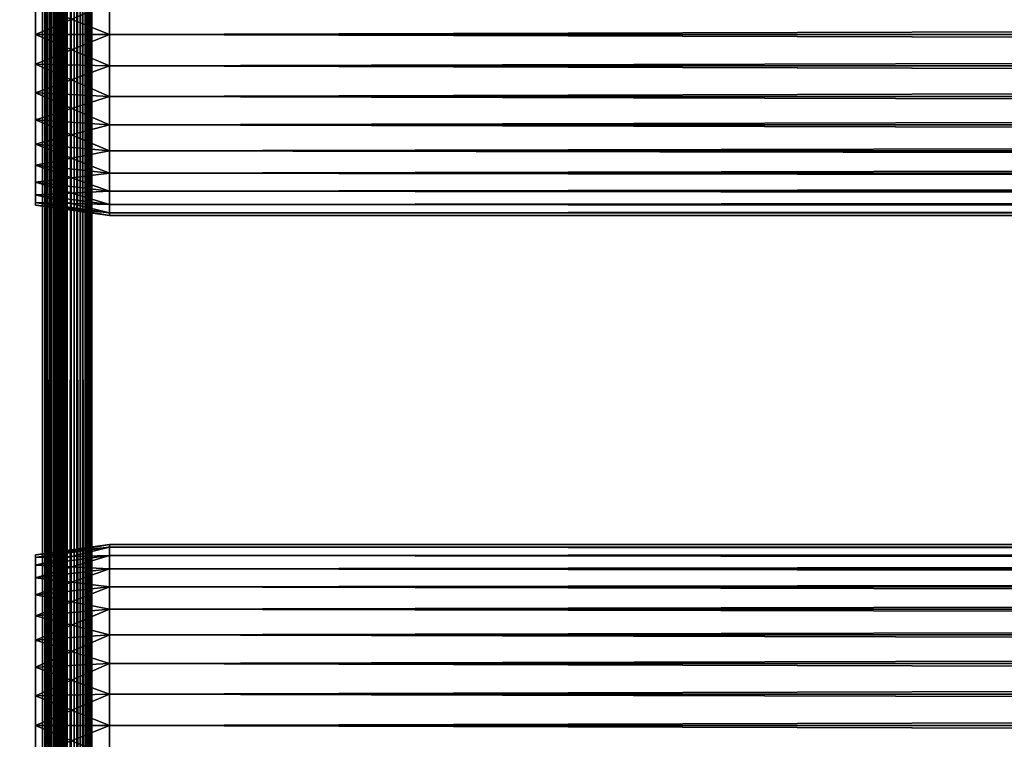
# Model space of a CAD drawing. Extents: x 0 to 764, y 0 to 1757.
# Drawn here: x 36 to 96, y 744 to 788 of the extents above; entities that cross this region are included whole.
import ezdxf

# ---------------------------------------------------------------- set-up
doc = ezdxf.new("R2010")
doc.units = 0
doc.header["$MEASUREMENT"] = 0
doc.layers.get('0').update_dxf_attribs({"linetype": 'CONTINUOUS'})

msp = doc.modelspace()

# ---------------------------------------------------------------- linework, layer by layer
for points in [[(37, 1.80006, 52.10947), (14.99999, 1.80006, 52.10947), (37, 1740.800049, 52.10947)], [(37, 1740.800049, 52.10947), (14.99999, 1.80006, 52.10947), (14.99999, 1740.800049, 52.10947)], [(14.99999, 1.80006, 82.109467), (37, 1.80006, 82.109467), (14.99999, 1740.800049, 82.109467)], [(14.99999, 1740.800049, 82.109467), (37, 1.80006, 82.109467), (37, 1740.800049, 82.109467)], [(37, 1.80006, 80.609467), (14.99999, 1.80006, 80.609467), (37, 1740.800049, 80.609467)], [(37, 1740.800049, 80.609467), (14.99999, 1.80006, 80.609467), (14.99999, 1740.800049, 80.609467)], [(14.99999, 1.80006, 53.60947), (37, 1.80006, 53.60947), (14.99999, 1740.800049, 53.60947)], [(14.99999, 1740.800049, 53.60947), (37, 1.80006, 53.60947), (37, 1740.800049, 53.60947)], [(37.52095, 1.80006, 82.063889), (37.52095, 1740.800049, 82.063889), (37, 1740.800049, 82.109467)], [(37.52095, 1.80006, 82.063889), (37, 1740.800049, 82.109467), (37, 1.80006, 82.109467)], [(37, 1.80006, 52.10947), (37, 1740.800049, 52.10947), (37.52095, 1740.800049, 52.155041)], [(37, 1.80006, 52.10947), (37.52095, 1740.800049, 52.155041), (37.52095, 1.80006, 52.155041)], [(37.260471, 1740.800049, 80.586678), (37.260471, 1.80006, 80.586678), (37, 1740.800049, 80.609467)], [(37, 1740.800049, 80.609467), (37.260471, 1.80006, 80.586678), (37, 1.80006, 80.609467)], [(37.51302, 1740.800049, 80.518997), (37.51302, 1.80006, 80.518997), (37.260471, 1740.800049, 80.586678)], [(37.260471, 1740.800049, 80.586678), (37.51302, 1.80006, 80.518997), (37.260471, 1.80006, 80.586678)], [(37.750011, 1740.800049, 80.408501), (37.750011, 1.80006, 80.408501), (37.51302, 1740.800049, 80.518997)], [(37.51302, 1740.800049, 80.518997), (37.750011, 1.80006, 80.408501), (37.51302, 1.80006, 80.518997)], [(38.026058, 1.80006, 81.928543), (38.026058, 1740.800049, 81.928543), (37.52095, 1740.800049, 82.063889)], [(38.026058, 1.80006, 81.928543), (37.52095, 1740.800049, 82.063889), (37.52095, 1.80006, 82.063889)], [(37.52095, 1.80006, 52.155041), (37.52095, 1740.800049, 52.155041), (38.026058, 1740.800049, 52.29039)], [(37.52095, 1.80006, 52.155041), (38.026058, 1740.800049, 52.29039), (38.026058, 1.80006, 52.29039)], [(37.964169, 1740.800049, 80.25853), (37.964169, 1.80006, 80.25853), (37.750011, 1740.800049, 80.408501)], [(37.750011, 1740.800049, 80.408501), (37.964169, 1.80006, 80.25853), (37.750011, 1.80006, 80.408501)], [(38.149059, 1740.800049, 80.073647), (38.149059, 1.80006, 80.073647), (37.964169, 1740.800049, 80.25853)], [(37.964169, 1740.800049, 80.25853), (38.149059, 1.80006, 80.073647), (37.964169, 1.80006, 80.25853)], [(38.499981, 1.80006, 81.707542), (38.499981, 1740.800049, 81.707542), (38.026058, 1740.800049, 81.928543)], [(38.499981, 1.80006, 81.707542), (38.026058, 1740.800049, 81.928543), (38.026058, 1.80006, 81.928543)], [(38.026058, 1.80006, 52.29039), (38.026058, 1740.800049, 52.29039), (38.499981, 1740.800049, 52.511391)], [(38.026058, 1.80006, 52.29039), (38.499981, 1740.800049, 52.511391), (38.499981, 1.80006, 52.511391)], [(38.299019, 1740.800049, 79.859467), (38.299019, 1.80006, 79.859467), (38.149059, 1740.800049, 80.073647)], [(38.149059, 1740.800049, 80.073647), (38.299019, 1.80006, 79.859467), (38.149059, 1.80006, 80.073647)], [(38.409531, 1740.800049, 79.622498), (38.409531, 1.80006, 79.622498), (38.299019, 1740.800049, 79.859467)], [(38.299019, 1740.800049, 79.859467), (38.409531, 1.80006, 79.622498), (38.299019, 1.80006, 79.859467)], [(38.477211, 1740.800049, 79.369942), (38.477211, 1.80006, 79.369942), (38.409531, 1740.800049, 79.622498)], [(38.409531, 1740.800049, 79.622498), (38.477211, 1.80006, 79.369942), (38.409531, 1.80006, 79.622498)], [(38.477211, 1740.800049, 79.369942), (38.499981, 892.299988, 79.109467), (38.477211, 1.80006, 79.369942)], [(38.92836, 1.80006, 81.4076), (38.92836, 1740.800049, 81.4076), (38.499981, 1740.800049, 81.707542)], [(38.92836, 1.80006, 81.4076), (38.499981, 1740.800049, 81.707542), (38.499981, 1.80006, 81.707542)], [(38.499981, 1.80006, 52.511391), (38.499981, 1740.800049, 52.511391), (38.92836, 1740.800049, 52.811329)], [(38.499981, 1.80006, 52.511391), (38.92836, 1740.800049, 52.811329), (38.92836, 1.80006, 52.811329)], [(39.298119, 1.80006, 81.037827), (39.298119, 1740.800049, 81.037827), (38.92836, 1740.800049, 81.4076)], [(39.298119, 1.80006, 81.037827), (38.92836, 1740.800049, 81.4076), (38.92836, 1.80006, 81.4076)], [(38.92836, 1.80006, 52.811329), (38.92836, 1740.800049, 52.811329), (39.298119, 1740.800049, 53.181099)], [(38.92836, 1.80006, 52.811329), (39.298119, 1740.800049, 53.181099), (39.298119, 1.80006, 53.181099)], [(39.59808, 1.80006, 80.609467), (39.59808, 1740.800049, 80.609467), (39.298119, 1740.800049, 81.037827)], [(39.59808, 1.80006, 80.609467), (39.298119, 1740.800049, 81.037827), (39.298119, 1.80006, 81.037827)], [(39.298119, 1.80006, 53.181099), (39.298119, 1740.800049, 53.181099), (39.59808, 1740.800049, 53.60947)], [(39.298119, 1.80006, 53.181099), (39.59808, 1740.800049, 53.60947), (39.59808, 1.80006, 53.60947)], [(39.819061, 1.80006, 80.135529), (39.819061, 1740.800049, 80.135529), (39.59808, 1740.800049, 80.609467)], [(39.819061, 1.80006, 80.135529), (39.59808, 1740.800049, 80.609467), (39.59808, 1.80006, 80.609467)], [(39.59808, 1.80006, 53.60947), (39.59808, 1740.800049, 53.60947), (39.819061, 1740.800049, 54.083408)], [(39.59808, 1.80006, 53.60947), (39.819061, 1740.800049, 54.083408), (39.819061, 1.80006, 54.083408)], [(39.954418, 1.80006, 79.630409), (39.954418, 1740.800049, 79.630409), (39.819061, 1740.800049, 80.135529)], [(39.954418, 1.80006, 79.630409), (39.819061, 1740.800049, 80.135529), (39.819061, 1.80006, 80.135529)], [(39.819061, 1.80006, 54.083408), (39.819061, 1740.800049, 54.083408), (39.954418, 1740.800049, 54.58852)], [(39.819061, 1.80006, 54.083408), (39.954418, 1740.800049, 54.58852), (39.954418, 1.80006, 54.58852)], [(39.999989, 850.299988, 79.109467), (39.954418, 1740.800049, 79.630409), (39.954418, 1.80006, 79.630409)], [(39.954418, 1.80006, 54.58852), (39.954418, 1740.800049, 54.58852), (39.999989, 892.299988, 55.10947)], [(38.499981, 892.299988, 79.109467), (38.499981, 850.299988, 79.109467), (38.477211, 1.80006, 79.369942)], [(39.954418, 1.80006, 54.58852), (39.999989, 892.299988, 55.10947), (39.999989, 850.299988, 55.10947)], [(38.499981, 850.299988, 79.109467), (38.499981, 808.299988, 79.109467), (38.477211, 1.80006, 79.369942)], [(39.954418, 1.80006, 79.630409), (39.999989, 808.299988, 79.109467), (39.999989, 850.299988, 79.109467)], [(39.999989, 850.299988, 55.10947), (39.999989, 808.299988, 55.10947), (39.954418, 1.80006, 54.58852)], [(38.477211, 1.80006, 79.369942), (38.499981, 808.299988, 79.109467), (38.499981, 724.299988, 79.109467)], [(38.499981, 789.184082, 77.794632), (38.499981, 787.299988, 77.959473), (38.499981, 808.299988, 78.53447)], [(38.499981, 808.299988, 78.53447), (38.499981, 787.299988, 77.959473), (38.499981, 724.299988, 78.53447)], [(38.499981, 808.299988, 55.10947), (38.499981, 724.299988, 55.10947), (38.499981, 787.299988, 56.259472)], [(38.499981, 787.299988, 56.259472), (38.499981, 789.184082, 56.424301), (38.499981, 808.299988, 55.10947)], [(38.499981, 724.299988, 78.53447), (38.499981, 724.299988, 79.109467), (38.499981, 808.299988, 79.109467)], [(38.499981, 724.299988, 78.53447), (38.499981, 808.299988, 79.109467), (38.499981, 808.299988, 78.53447)], [(39.954418, 1.80006, 79.630409), (39.999989, 724.299988, 79.109467), (39.999989, 808.299988, 79.109467)], [(39.954418, 1.80006, 54.58852), (39.999989, 808.299988, 55.10947), (39.999989, 724.299988, 55.10947)], [(39.999989, 789.184082, 56.424301), (39.999989, 787.299988, 56.259472), (39.999989, 808.299988, 55.10947)], [(39.999989, 745.299988, 56.259472), (39.999989, 724.299988, 55.10947), (39.999989, 808.299988, 55.10947)], [(39.999989, 745.299988, 56.259472), (39.999989, 808.299988, 55.10947), (39.999989, 747.184082, 56.424301)], [(39.999989, 787.299988, 56.259472), (39.999989, 750.724976, 57.713089), (39.999989, 808.299988, 55.10947)], [(39.999989, 808.299988, 55.10947), (39.999989, 750.724976, 57.713089), (39.999989, 749.010925, 56.913799)], [(39.999989, 808.299988, 55.10947), (39.999989, 749.010925, 56.913799), (39.999989, 747.184082, 56.424301)], [(39.999989, 724.299988, 78.53447), (39.999989, 745.299988, 77.959473), (39.999989, 808.299988, 78.53447)], [(39.999989, 787.299988, 77.959473), (39.999989, 789.184082, 77.794632), (39.999989, 808.299988, 78.53447)], [(39.999989, 745.299988, 77.959473), (39.999989, 747.184082, 77.794632), (39.999989, 808.299988, 78.53447)], [(39.999989, 808.299988, 78.53447), (39.999989, 747.184082, 77.794632), (39.999989, 749.010925, 77.30513)], [(39.999989, 808.299988, 78.53447), (39.999989, 749.010925, 77.30513), (39.999989, 787.299988, 77.959473)], [(39.999989, 808.299988, 78.53447), (39.999989, 808.299988, 79.109467), (39.999989, 724.299988, 78.53447)], [(39.999989, 724.299988, 78.53447), (39.999989, 808.299988, 79.109467), (39.999989, 724.299988, 79.109467)], [(41.067299, 787.299988, 56.10947), (36.567299, 789.100281, 56.89941), (41.067299, 789.210083, 56.276581)], [(41.067299, 789.210083, 77.942352), (36.567299, 789.100281, 77.319527), (36.567299, 787.299988, 77.477028)], [(41.067299, 789.210083, 77.942352), (36.567299, 787.299988, 77.477028), (41.067299, 787.299988, 78.109467)], [(41.067299, 787.299988, 56.10947), (36.567299, 787.299988, 56.741901), (36.567299, 789.100281, 56.89941)], [(41.067299, 787.299988, 78.109467), (722.933289, 789.210083, 77.942352), (41.067299, 789.210083, 77.942352)], [(41.067299, 789.210083, 56.276581), (722.933289, 789.210083, 56.276581), (722.933289, 787.299988, 56.10947)], [(41.067299, 789.210083, 56.276581), (722.933289, 787.299988, 56.10947), (41.067299, 787.299988, 56.10947)], [(41.067299, 787.299988, 78.109467), (722.933289, 787.299988, 78.109467), (722.933289, 789.210083, 77.942352)], [(41.067299, 787.299988, 78.109467), (36.567299, 787.299988, 77.477028), (36.567299, 785.499695, 77.319527)], [(41.067299, 787.299988, 78.109467), (36.567299, 785.499695, 77.319527), (41.067299, 785.389893, 77.942352)], [(41.067299, 785.389893, 56.276581), (36.567299, 785.499695, 56.89941), (36.567299, 787.299988, 56.741901)], [(41.067299, 785.389893, 56.276581), (36.567299, 787.299988, 56.741901), (41.067299, 787.299988, 56.10947)], [(38.499981, 787.299988, 77.959473), (38.499981, 785.415894, 77.794632), (38.499981, 724.299988, 78.53447)], [(38.499981, 787.299988, 56.259472), (38.499981, 724.299988, 55.10947), (38.499981, 785.415894, 56.424301)], [(39.999989, 785.415894, 56.424301), (39.999989, 752.274292, 58.797878), (39.999989, 787.299988, 56.259472)], [(39.999989, 787.299988, 56.259472), (39.999989, 752.274292, 58.797878), (39.999989, 750.724976, 57.713089)], [(39.999989, 787.299988, 77.959473), (39.999989, 752.274292, 75.421051), (39.999989, 785.415894, 77.794632)], [(39.999989, 787.299988, 77.959473), (39.999989, 749.010925, 77.30513), (39.999989, 750.724976, 76.505836)], [(39.999989, 787.299988, 77.959473), (39.999989, 750.724976, 76.505836), (39.999989, 752.274292, 75.421051)], [(41.067299, 787.299988, 56.10947), (722.933289, 787.299988, 56.10947), (722.933289, 785.389893, 56.276581)], [(41.067299, 787.299988, 56.10947), (722.933289, 785.389893, 56.276581), (41.067299, 785.389893, 56.276581)], [(41.067299, 785.389893, 77.942352), (722.933289, 785.389893, 77.942352), (722.933289, 787.299988, 78.109467)], [(41.067299, 785.389893, 77.942352), (722.933289, 787.299988, 78.109467), (41.067299, 787.299988, 78.109467)], [(41.067299, 785.389893, 77.942352), (36.567299, 785.499695, 77.319527), (36.567299, 783.754089, 76.851791)], [(41.067299, 783.537781, 56.77285), (36.567299, 783.754089, 57.367142), (36.567299, 785.499695, 56.89941)], [(41.067299, 783.537781, 56.77285), (36.567299, 785.499695, 56.89941), (41.067299, 785.389893, 56.276581)], [(41.067299, 785.389893, 77.942352), (36.567299, 783.754089, 76.851791), (41.067299, 783.537781, 77.446083)], [(38.499981, 724.299988, 78.53447), (38.499981, 785.415894, 77.794632), (38.499981, 783.589111, 77.30513)], [(38.499981, 724.299988, 55.10947), (38.499981, 783.589111, 56.913799), (38.499981, 785.415894, 56.424301)], [(39.999989, 783.589111, 56.913799), (39.999989, 755.495728, 63.398548), (39.999989, 785.415894, 56.424301)], [(39.999989, 785.415894, 56.424301), (39.999989, 755.495728, 63.398548), (39.999989, 754.696411, 61.684471)], [(39.999989, 754.696411, 61.684471), (39.999989, 753.611572, 60.13522), (39.999989, 785.415894, 56.424301)], [(39.999989, 785.415894, 56.424301), (39.999989, 753.611572, 60.13522), (39.999989, 752.274292, 58.797878)], [(39.999989, 754.696411, 72.53447), (39.999989, 755.495728, 70.820381), (39.999989, 785.415894, 77.794632)], [(39.999989, 755.495728, 70.820381), (39.999989, 783.589111, 77.30513), (39.999989, 785.415894, 77.794632)], [(39.999989, 785.415894, 77.794632), (39.999989, 752.274292, 75.421051), (39.999989, 753.611572, 74.08371)], [(39.999989, 785.415894, 77.794632), (39.999989, 753.611572, 74.08371), (39.999989, 754.696411, 72.53447)], [(41.067299, 785.389893, 56.276581), (722.933289, 785.389893, 56.276581), (722.933289, 783.537781, 56.77285)], [(41.067299, 785.389893, 56.276581), (722.933289, 783.537781, 56.77285), (41.067299, 783.537781, 56.77285)], [(41.067299, 783.537781, 77.446083), (722.933289, 783.537781, 77.446083), (722.933289, 785.389893, 77.942352)], [(41.067299, 783.537781, 77.446083), (722.933289, 785.389893, 77.942352), (41.067299, 785.389893, 77.942352)], [(41.067299, 783.537781, 77.446083), (36.567299, 783.754089, 76.851791), (36.567299, 782.116211, 76.088043)], [(41.067299, 781.799988, 57.583191), (36.567299, 782.116211, 58.13089), (36.567299, 783.754089, 57.367142)], [(41.067299, 781.799988, 57.583191), (36.567299, 783.754089, 57.367142), (41.067299, 783.537781, 56.77285)], [(41.067299, 783.537781, 77.446083), (36.567299, 782.116211, 76.088043), (41.067299, 781.799988, 76.63575)], [(38.499981, 724.299988, 78.53447), (38.499981, 783.589111, 77.30513), (38.499981, 745.299988, 77.959473)], [(38.499981, 745.299988, 77.959473), (38.499981, 783.589111, 77.30513), (38.499981, 781.875, 76.505836)], [(38.499981, 724.299988, 55.10947), (38.499981, 781.875, 57.713089), (38.499981, 783.589111, 56.913799)], [(39.999989, 781.875, 57.713089), (39.999989, 756.150024, 67.109467), (39.999989, 783.589111, 56.913799)], [(39.999989, 756.150024, 67.109467), (39.999989, 755.985229, 65.22538), (39.999989, 783.589111, 56.913799)], [(39.999989, 783.589111, 56.913799), (39.999989, 755.985229, 65.22538), (39.999989, 755.495728, 63.398548)], [(39.999989, 755.495728, 70.820381), (39.999989, 781.875, 76.505836), (39.999989, 783.589111, 77.30513)], [(41.067299, 783.537781, 56.77285), (722.933289, 783.537781, 56.77285), (722.933289, 781.799988, 57.583191)], [(41.067299, 783.537781, 56.77285), (722.933289, 781.799988, 57.583191), (41.067299, 781.799988, 57.583191)], [(41.067299, 781.799988, 76.63575), (722.933289, 781.799988, 76.63575), (722.933289, 783.537781, 77.446083)], [(41.067299, 781.799988, 76.63575), (722.933289, 783.537781, 77.446083), (41.067299, 783.537781, 77.446083)], [(41.067299, 781.799988, 76.63575), (36.567299, 782.116211, 76.088043), (36.567299, 780.635925, 75.051483)], [(41.067299, 780.229309, 58.68298), (36.567299, 780.635925, 59.16745), (36.567299, 782.116211, 58.13089)], [(41.067299, 780.229309, 58.68298), (36.567299, 782.116211, 58.13089), (41.067299, 781.799988, 57.583191)], [(41.067299, 781.799988, 76.63575), (36.567299, 780.635925, 75.051483), (41.067299, 780.229309, 75.53595)], [(38.499981, 745.299988, 77.959473), (38.499981, 781.875, 76.505836), (38.499981, 780.325806, 75.421051)], [(38.499981, 745.299988, 56.259472), (38.499981, 780.325806, 58.797878), (38.499981, 781.875, 57.713089)], [(38.499981, 745.299988, 56.259472), (38.499981, 781.875, 57.713089), (38.499981, 724.299988, 55.10947)], [(39.999989, 780.325806, 58.797878), (39.999989, 756.150024, 67.109467), (39.999989, 781.875, 57.713089)], [(39.999989, 780.325806, 75.421051), (39.999989, 781.875, 76.505836), (39.999989, 755.495728, 70.820381)], [(41.067299, 781.799988, 57.583191), (722.933289, 781.799988, 57.583191), (722.933289, 780.229309, 58.68298)], [(41.067299, 781.799988, 57.583191), (722.933289, 780.229309, 58.68298), (41.067299, 780.229309, 58.68298)], [(41.067299, 780.229309, 75.53595), (722.933289, 780.229309, 75.53595), (722.933289, 781.799988, 76.63575)], [(41.067299, 780.229309, 75.53595), (722.933289, 781.799988, 76.63575), (41.067299, 781.799988, 76.63575)], [(41.067299, 780.229309, 75.53595), (36.567299, 780.635925, 75.051483), (36.567299, 779.357971, 73.773613)], [(41.067299, 778.873474, 60.038799), (36.567299, 779.357971, 60.44532), (36.567299, 780.635925, 59.16745)], [(41.067299, 778.873474, 60.038799), (36.567299, 780.635925, 59.16745), (41.067299, 780.229309, 58.68298)], [(41.067299, 780.229309, 75.53595), (36.567299, 779.357971, 73.773613), (41.067299, 778.873474, 74.18013)], [(38.499981, 745.299988, 77.959473), (38.499981, 780.325806, 75.421051), (38.499981, 747.184082, 77.794632)], [(38.499981, 747.184082, 77.794632), (38.499981, 780.325806, 75.421051), (38.499981, 778.988403, 74.08371)], [(38.499981, 747.184082, 56.424301), (38.499981, 778.988403, 60.13522), (38.499981, 780.325806, 58.797878)], [(38.499981, 747.184082, 56.424301), (38.499981, 780.325806, 58.797878), (38.499981, 745.299988, 56.259472)], [(39.999989, 780.325806, 58.797878), (39.999989, 778.988403, 60.13522), (39.999989, 756.150024, 67.109467)], [(39.999989, 755.495728, 70.820381), (39.999989, 778.988403, 74.08371), (39.999989, 780.325806, 75.421051)], [(41.067299, 780.229309, 58.68298), (722.933289, 780.229309, 58.68298), (722.933289, 778.873474, 60.038799)], [(41.067299, 780.229309, 58.68298), (722.933289, 778.873474, 60.038799), (41.067299, 778.873474, 60.038799)], [(41.067299, 778.873474, 74.18013), (722.933289, 778.873474, 74.18013), (722.933289, 780.229309, 75.53595)], [(41.067299, 778.873474, 74.18013), (722.933289, 780.229309, 75.53595), (41.067299, 780.229309, 75.53595)], [(41.067299, 778.873474, 74.18013), (36.567299, 779.357971, 73.773613), (36.567299, 778.321411, 72.293251)], [(41.067299, 777.773682, 61.60947), (36.567299, 778.321411, 61.925678), (36.567299, 779.357971, 60.44532)], [(41.067299, 777.773682, 61.60947), (36.567299, 779.357971, 60.44532), (41.067299, 778.873474, 60.038799)], [(41.067299, 778.873474, 74.18013), (36.567299, 778.321411, 72.293251), (41.067299, 777.773682, 72.609467)], [(38.499981, 747.184082, 77.794632), (38.499981, 778.988403, 74.08371), (38.499981, 777.903625, 72.53447)], [(38.499981, 777.903625, 61.684471), (38.499981, 778.988403, 60.13522), (38.499981, 747.184082, 56.424301)], [(39.999989, 756.150024, 67.109467), (39.999989, 778.988403, 60.13522), (39.999989, 777.903625, 61.684471)], [(39.999989, 755.495728, 70.820381), (39.999989, 777.903625, 72.53447), (39.999989, 778.988403, 74.08371)], [(41.067299, 778.873474, 60.038799), (722.933289, 778.873474, 60.038799), (722.933289, 777.773682, 61.60947)], [(41.067299, 778.873474, 60.038799), (722.933289, 777.773682, 61.60947), (41.067299, 777.773682, 61.60947)], [(41.067299, 777.773682, 72.609467), (722.933289, 777.773682, 72.609467), (722.933289, 778.873474, 74.18013)], [(41.067299, 777.773682, 72.609467), (722.933289, 778.873474, 74.18013), (41.067299, 778.873474, 74.18013)], [(41.067299, 777.773682, 72.609467), (36.567299, 778.321411, 72.293251), (36.567299, 777.557678, 70.65538)], [(41.067299, 776.963379, 63.34724), (36.567299, 777.557678, 63.563549), (36.567299, 778.321411, 61.925678)], [(41.067299, 776.963379, 63.34724), (36.567299, 778.321411, 61.925678), (41.067299, 777.773682, 61.60947)], [(41.067299, 777.773682, 72.609467), (36.567299, 777.557678, 70.65538), (41.067299, 776.963379, 70.871689)], [(41.067299, 776.963379, 70.871689), (36.567299, 777.557678, 70.65538), (36.567299, 777.090027, 68.909767)], [(41.067299, 776.467102, 65.199341), (36.567299, 777.090027, 65.309158), (36.567299, 777.557678, 63.563549)], [(41.067299, 776.467102, 65.199341), (36.567299, 777.557678, 63.563549), (41.067299, 776.963379, 63.34724)], [(38.499981, 777.903625, 72.53447), (38.499981, 777.10437, 70.820381), (38.499981, 747.184082, 77.794632)], [(38.499981, 747.184082, 56.424301), (38.499981, 777.10437, 63.398548), (38.499981, 777.903625, 61.684471)], [(39.999989, 777.10437, 70.820381), (39.999989, 777.903625, 72.53447), (39.999989, 755.985229, 68.993553)], [(39.999989, 756.150024, 67.109467), (39.999989, 777.903625, 61.684471), (39.999989, 777.10437, 63.398548)], [(39.999989, 755.985229, 68.993553), (39.999989, 777.903625, 72.53447), (39.999989, 755.495728, 70.820381)], [(41.067299, 777.773682, 61.60947), (722.933289, 777.773682, 61.60947), (722.933289, 776.963379, 63.34724)], [(41.067299, 777.773682, 61.60947), (722.933289, 776.963379, 63.34724), (41.067299, 776.963379, 63.34724)], [(41.067299, 776.963379, 70.871689), (722.933289, 776.963379, 70.871689), (722.933289, 777.773682, 72.609467)], [(41.067299, 776.963379, 70.871689), (722.933289, 777.773682, 72.609467), (41.067299, 777.773682, 72.609467)], [(41.067299, 776.963379, 70.871689), (36.567299, 777.090027, 68.909767), (41.067299, 776.467102, 69.0196)], [(41.067299, 776.467102, 69.0196), (36.567299, 777.090027, 68.909767), (36.567299, 776.932495, 67.109467)], [(41.067299, 776.299988, 67.109467), (36.567299, 776.932495, 67.109467), (36.567299, 777.090027, 65.309158)], [(41.067299, 776.299988, 67.109467), (36.567299, 777.090027, 65.309158), (41.067299, 776.467102, 65.199341)], [(41.067299, 776.467102, 69.0196), (36.567299, 776.932495, 67.109467), (41.067299, 776.299988, 67.109467)], [(38.499981, 776.614807, 68.993553), (38.499981, 754.696411, 72.53447), (38.499981, 777.10437, 70.820381)], [(38.499981, 777.10437, 70.820381), (38.499981, 754.696411, 72.53447), (38.499981, 753.611572, 74.08371)], [(38.499981, 777.10437, 70.820381), (38.499981, 753.611572, 74.08371), (38.499981, 752.274292, 75.421051)], [(38.499981, 752.274292, 75.421051), (38.499981, 750.724976, 76.505836), (38.499981, 777.10437, 70.820381)], [(38.499981, 777.10437, 70.820381), (38.499981, 750.724976, 76.505836), (38.499981, 749.010925, 77.30513)], [(38.499981, 777.10437, 70.820381), (38.499981, 749.010925, 77.30513), (38.499981, 747.184082, 77.794632)], [(38.499981, 749.010925, 56.913799), (38.499981, 776.614807, 65.22538), (38.499981, 777.10437, 63.398548)], [(38.499981, 749.010925, 56.913799), (38.499981, 777.10437, 63.398548), (38.499981, 747.184082, 56.424301)], [(39.999989, 777.10437, 63.398548), (39.999989, 776.614807, 65.22538), (39.999989, 756.150024, 67.109467)], [(39.999989, 755.985229, 68.993553), (39.999989, 776.614807, 68.993553), (39.999989, 777.10437, 70.820381)], [(41.067299, 776.963379, 63.34724), (722.933289, 776.963379, 63.34724), (722.933289, 776.467102, 65.199341)], [(41.067299, 776.963379, 63.34724), (722.933289, 776.467102, 65.199341), (41.067299, 776.467102, 65.199341)], [(41.067299, 776.467102, 69.0196), (722.933289, 776.467102, 69.0196), (722.933289, 776.963379, 70.871689)], [(41.067299, 776.467102, 69.0196), (722.933289, 776.963379, 70.871689), (41.067299, 776.963379, 70.871689)], [(38.499981, 755.495728, 70.820381), (38.499981, 754.696411, 72.53447), (38.499981, 776.614807, 68.993553)], [(38.499981, 776.450012, 67.109467), (38.499981, 756.150024, 67.109467), (38.499981, 776.614807, 68.993553)], [(38.499981, 776.614807, 68.993553), (38.499981, 756.150024, 67.109467), (38.499981, 755.985229, 68.993553)], [(38.499981, 776.614807, 68.993553), (38.499981, 755.985229, 68.993553), (38.499981, 755.495728, 70.820381)], [(38.499981, 776.450012, 67.109467), (38.499981, 776.614807, 65.22538), (38.499981, 749.010925, 56.913799)], [(38.499981, 752.274292, 58.797878), (38.499981, 776.450012, 67.109467), (38.499981, 750.724976, 57.713089)], [(38.499981, 750.724976, 57.713089), (38.499981, 776.450012, 67.109467), (38.499981, 749.010925, 56.913799)], [(38.499981, 752.274292, 58.797878), (38.499981, 753.611572, 60.13522), (38.499981, 776.450012, 67.109467)], [(38.499981, 776.450012, 67.109467), (38.499981, 753.611572, 60.13522), (38.499981, 754.696411, 61.684471)], [(38.499981, 776.450012, 67.109467), (38.499981, 754.696411, 61.684471), (38.499981, 755.495728, 63.398548)], [(38.499981, 755.495728, 63.398548), (38.499981, 755.985229, 65.22538), (38.499981, 776.450012, 67.109467)], [(38.499981, 776.450012, 67.109467), (38.499981, 755.985229, 65.22538), (38.499981, 756.150024, 67.109467)], [(39.999989, 756.150024, 67.109467), (39.999989, 776.614807, 65.22538), (39.999989, 776.450012, 67.109467)], [(39.999989, 755.985229, 68.993553), (39.999989, 776.450012, 67.109467), (39.999989, 776.614807, 68.993553)], [(39.999989, 756.150024, 67.109467), (39.999989, 776.450012, 67.109467), (39.999989, 755.985229, 68.993553)], [(41.067299, 776.467102, 65.199341), (722.933289, 776.467102, 65.199341), (722.933289, 776.299988, 67.109467)], [(41.067299, 776.467102, 65.199341), (722.933289, 776.299988, 67.109467), (41.067299, 776.299988, 67.109467)], [(41.067299, 776.299988, 67.109467), (722.933289, 776.299988, 67.109467), (722.933289, 776.467102, 69.0196)], [(41.067299, 776.299988, 67.109467), (722.933289, 776.467102, 69.0196), (41.067299, 776.467102, 69.0196)], [(41.067299, 756.132874, 65.199341), (36.567299, 755.667603, 67.109467), (41.067299, 756.299988, 67.109467)], [(41.067299, 756.299988, 67.109467), (36.567299, 755.667603, 67.109467), (36.567299, 755.510071, 68.909767)], [(41.067299, 756.299988, 67.109467), (36.567299, 755.510071, 68.909767), (41.067299, 756.132874, 69.0196)], [(41.067299, 755.636597, 63.34724), (36.567299, 755.510071, 65.309158), (41.067299, 756.132874, 65.199341)], [(41.067299, 756.132874, 65.199341), (36.567299, 755.510071, 65.309158), (36.567299, 755.667603, 67.109467)], [(41.067299, 756.132874, 69.0196), (36.567299, 755.510071, 68.909767), (36.567299, 755.042297, 70.65538)], [(41.067299, 756.132874, 69.0196), (36.567299, 755.042297, 70.65538), (41.067299, 755.636597, 70.871689)], [(41.067299, 756.132874, 69.0196), (722.933289, 756.132874, 69.0196), (722.933289, 756.299988, 67.109467)], [(41.067299, 756.132874, 69.0196), (722.933289, 756.299988, 67.109467), (41.067299, 756.299988, 67.109467)], [(41.067299, 756.299988, 67.109467), (722.933289, 756.299988, 67.109467), (722.933289, 756.132874, 65.199341)], [(41.067299, 756.299988, 67.109467), (722.933289, 756.132874, 65.199341), (41.067299, 756.132874, 65.199341)], [(41.067299, 755.636597, 70.871689), (722.933289, 755.636597, 70.871689), (722.933289, 756.132874, 69.0196)], [(41.067299, 755.636597, 70.871689), (722.933289, 756.132874, 69.0196), (41.067299, 756.132874, 69.0196)], [(41.067299, 756.132874, 65.199341), (722.933289, 756.132874, 65.199341), (722.933289, 755.636597, 63.34724)], [(41.067299, 756.132874, 65.199341), (722.933289, 755.636597, 63.34724), (41.067299, 755.636597, 63.34724)], [(41.067299, 754.826294, 61.60947), (36.567299, 755.042297, 63.563549), (41.067299, 755.636597, 63.34724)], [(41.067299, 755.636597, 63.34724), (36.567299, 755.042297, 63.563549), (36.567299, 755.510071, 65.309158)], [(41.067299, 755.636597, 70.871689), (36.567299, 755.042297, 70.65538), (36.567299, 754.278625, 72.293251)], [(41.067299, 755.636597, 70.871689), (36.567299, 754.278625, 72.293251), (41.067299, 754.826294, 72.609467)], [(41.067299, 754.826294, 72.609467), (722.933289, 754.826294, 72.609467), (722.933289, 755.636597, 70.871689)], [(41.067299, 754.826294, 72.609467), (722.933289, 755.636597, 70.871689), (41.067299, 755.636597, 70.871689)], [(41.067299, 755.636597, 63.34724), (722.933289, 755.636597, 63.34724), (722.933289, 754.826294, 61.60947)], [(41.067299, 755.636597, 63.34724), (722.933289, 754.826294, 61.60947), (41.067299, 754.826294, 61.60947)], [(41.067299, 754.826294, 61.60947), (36.567299, 754.278625, 61.925678), (36.567299, 755.042297, 63.563549)], [(41.067299, 753.726501, 60.038799), (36.567299, 754.278625, 61.925678), (41.067299, 754.826294, 61.60947)], [(41.067299, 754.826294, 72.609467), (36.567299, 754.278625, 72.293251), (36.567299, 753.242004, 73.773613)], [(41.067299, 754.826294, 72.609467), (36.567299, 753.242004, 73.773613), (41.067299, 753.726501, 74.18013)], [(41.067299, 753.726501, 74.18013), (722.933289, 753.726501, 74.18013), (722.933289, 754.826294, 72.609467)], [(41.067299, 753.726501, 74.18013), (722.933289, 754.826294, 72.609467), (41.067299, 754.826294, 72.609467)], [(41.067299, 754.826294, 61.60947), (722.933289, 754.826294, 61.60947), (722.933289, 753.726501, 60.038799)], [(41.067299, 754.826294, 61.60947), (722.933289, 753.726501, 60.038799), (41.067299, 753.726501, 60.038799)], [(41.067299, 753.726501, 60.038799), (36.567299, 753.242004, 60.44532), (36.567299, 754.278625, 61.925678)], [(41.067299, 752.370728, 58.68298), (36.567299, 753.242004, 60.44532), (41.067299, 753.726501, 60.038799)], [(41.067299, 753.726501, 74.18013), (36.567299, 753.242004, 73.773613), (36.567299, 751.964172, 75.051483)], [(41.067299, 753.726501, 74.18013), (36.567299, 751.964172, 75.051483), (41.067299, 752.370728, 75.53595)], [(41.067299, 752.370728, 75.53595), (722.933289, 752.370728, 75.53595), (722.933289, 753.726501, 74.18013)], [(41.067299, 752.370728, 75.53595), (722.933289, 753.726501, 74.18013), (41.067299, 753.726501, 74.18013)], [(41.067299, 753.726501, 60.038799), (722.933289, 753.726501, 60.038799), (722.933289, 752.370728, 58.68298)], [(41.067299, 753.726501, 60.038799), (722.933289, 752.370728, 58.68298), (41.067299, 752.370728, 58.68298)], [(41.067299, 752.370728, 58.68298), (36.567299, 751.964172, 59.16745), (36.567299, 753.242004, 60.44532)], [(41.067299, 750.799988, 57.583191), (36.567299, 751.964172, 59.16745), (41.067299, 752.370728, 58.68298)], [(41.067299, 752.370728, 75.53595), (36.567299, 751.964172, 75.051483), (36.567299, 750.483826, 76.088043)], [(41.067299, 752.370728, 75.53595), (36.567299, 750.483826, 76.088043), (41.067299, 750.799988, 76.63575)], [(41.067299, 750.799988, 76.63575), (722.933289, 750.799988, 76.63575), (722.933289, 752.370728, 75.53595)], [(41.067299, 750.799988, 76.63575), (722.933289, 752.370728, 75.53595), (41.067299, 752.370728, 75.53595)], [(41.067299, 752.370728, 58.68298), (722.933289, 752.370728, 58.68298), (722.933289, 750.799988, 57.583191)], [(41.067299, 752.370728, 58.68298), (722.933289, 750.799988, 57.583191), (41.067299, 750.799988, 57.583191)], [(41.067299, 750.799988, 57.583191), (36.567299, 750.483826, 58.13089), (36.567299, 751.964172, 59.16745)], [(41.067299, 749.062195, 56.77285), (36.567299, 750.483826, 58.13089), (41.067299, 750.799988, 57.583191)], [(41.067299, 750.799988, 76.63575), (36.567299, 750.483826, 76.088043), (36.567299, 748.845886, 76.851791)], [(41.067299, 750.799988, 76.63575), (36.567299, 748.845886, 76.851791), (41.067299, 749.062195, 77.446083)], [(41.067299, 749.062195, 56.77285), (36.567299, 748.845886, 57.367142), (36.567299, 750.483826, 58.13089)], [(41.067299, 749.062195, 77.446083), (722.933289, 749.062195, 77.446083), (722.933289, 750.799988, 76.63575)], [(41.067299, 749.062195, 77.446083), (722.933289, 750.799988, 76.63575), (41.067299, 750.799988, 76.63575)], [(41.067299, 750.799988, 57.583191), (722.933289, 750.799988, 57.583191), (722.933289, 749.062195, 56.77285)], [(41.067299, 750.799988, 57.583191), (722.933289, 749.062195, 56.77285), (41.067299, 749.062195, 56.77285)], [(41.067299, 747.210083, 56.276581), (36.567299, 748.845886, 57.367142), (41.067299, 749.062195, 56.77285)], [(41.067299, 749.062195, 77.446083), (36.567299, 748.845886, 76.851791), (36.567299, 747.100403, 77.319527)], [(41.067299, 749.062195, 77.446083), (36.567299, 747.100403, 77.319527), (41.067299, 747.210083, 77.942352)], [(41.067299, 747.210083, 56.276581), (36.567299, 747.100403, 56.89941), (36.567299, 748.845886, 57.367142)], [(41.067299, 747.210083, 77.942352), (722.933289, 747.210083, 77.942352), (722.933289, 749.062195, 77.446083)], [(41.067299, 747.210083, 77.942352), (722.933289, 749.062195, 77.446083), (41.067299, 749.062195, 77.446083)], [(41.067299, 749.062195, 56.77285), (722.933289, 749.062195, 56.77285), (722.933289, 747.210083, 56.276581)], [(41.067299, 749.062195, 56.77285), (722.933289, 747.210083, 56.276581), (41.067299, 747.210083, 56.276581)], [(41.067299, 745.299988, 56.10947), (36.567299, 747.100403, 56.89941), (41.067299, 747.210083, 56.276581)], [(41.067299, 747.210083, 77.942352), (36.567299, 747.100403, 77.319527), (36.567299, 745.299988, 77.477028)], [(41.067299, 747.210083, 77.942352), (36.567299, 745.299988, 77.477028), (41.067299, 745.299988, 78.109467)], [(41.067299, 745.299988, 56.10947), (36.567299, 745.299988, 56.741901), (36.567299, 747.100403, 56.89941)], [(41.067299, 745.299988, 78.109467), (722.933289, 747.210083, 77.942352), (41.067299, 747.210083, 77.942352)], [(41.067299, 747.210083, 56.276581), (722.933289, 747.210083, 56.276581), (722.933289, 745.299988, 56.10947)], [(41.067299, 747.210083, 56.276581), (722.933289, 745.299988, 56.10947), (41.067299, 745.299988, 56.10947)], [(41.067299, 745.299988, 78.109467), (722.933289, 745.299988, 78.109467), (722.933289, 747.210083, 77.942352)], [(41.067299, 745.299988, 78.109467), (36.567299, 745.299988, 77.477028), (36.567299, 743.499695, 77.319527)], [(41.067299, 745.299988, 78.109467), (36.567299, 743.499695, 77.319527), (41.067299, 743.389893, 77.942352)], [(41.067299, 743.389893, 56.276581), (36.567299, 743.499695, 56.89941), (36.567299, 745.299988, 56.741901)], [(41.067299, 743.389893, 56.276581), (36.567299, 745.299988, 56.741901), (41.067299, 745.299988, 56.10947)], [(38.499981, 743.416016, 77.794632), (38.499981, 724.299988, 78.53447), (38.499981, 745.299988, 77.959473)], [(38.499981, 743.416016, 56.424301), (38.499981, 745.299988, 56.259472), (38.499981, 724.299988, 55.10947)], [(39.999989, 743.416016, 56.424301), (39.999989, 724.299988, 55.10947), (39.999989, 745.299988, 56.259472)], [(39.999989, 724.299988, 78.53447), (39.999989, 743.416016, 77.794632), (39.999989, 745.299988, 77.959473)], [(41.067299, 745.299988, 56.10947), (722.933289, 745.299988, 56.10947), (722.933289, 743.389893, 56.276581)], [(41.067299, 745.299988, 56.10947), (722.933289, 743.389893, 56.276581), (41.067299, 743.389893, 56.276581)], [(41.067299, 743.389893, 77.942352), (722.933289, 743.389893, 77.942352), (722.933289, 745.299988, 78.109467)], [(41.067299, 743.389893, 77.942352), (722.933289, 745.299988, 78.109467), (41.067299, 745.299988, 78.109467)]]:
    msp.add_3dface(points)

doc.saveas('drawing.dxf')
